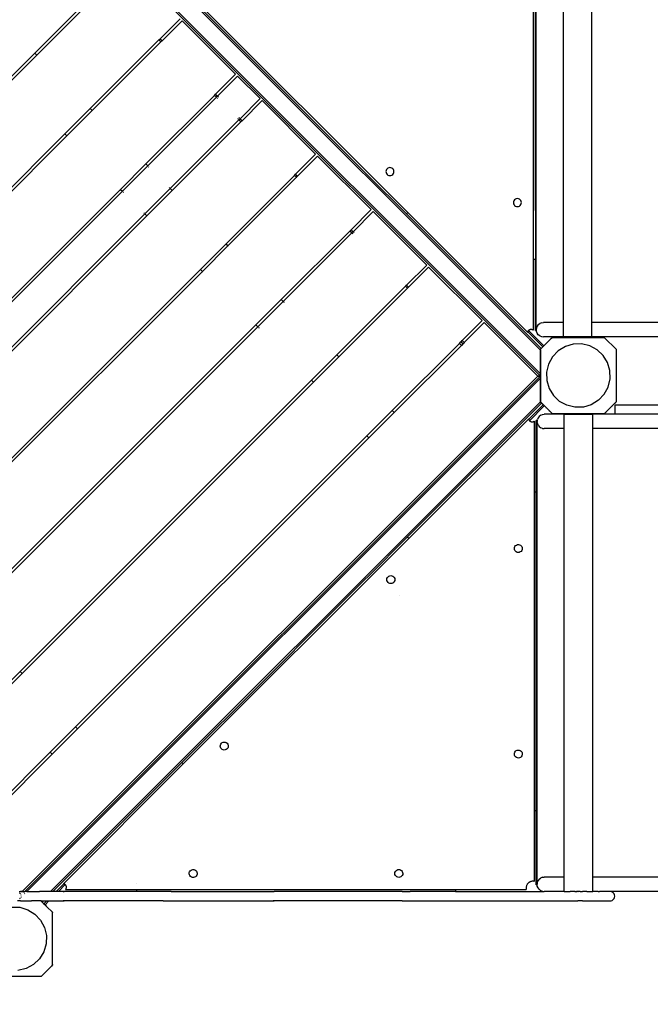
# Model space of a CAD drawing. Units: metres. Extents: x -3183 to 5885, y -2638 to 3963.
# Drawn here: x -340 to 452, y -1154 to 83 of the extents above; entities that cross this region are included whole.
import ezdxf

# ---------------------------------------------------------------- set-up
doc = ezdxf.new("R2010")
doc.units = ezdxf.units.M
doc.layers.add('Bravo', color=7, linetype='Continuous')
doc.layers.add('Mått', color=7, linetype='Continuous')
doc.styles.add('Legend', font='calibri.ttf')
doc.dimstyles.get("Standard").update_dxf_attribs({"dimtxt": 500, "dimasz": 0.18, "dimexe": 0.18, "dimexo": 0.0625, "dimgap": 0.09, "dimtad": 0, "dimtih": 1, "dimtoh": 1, "dimdec": 0, "dimzin": 0, "dimdsep": 46, "dimtxsty": 'Legend', "dimcen": 0.09, "dimadec": 0, "dimazin": 0, "dimtfac": 1, "dimtdec": 0, "dimtofl": 0, "dimtmove": 0, "dimatfit": 3, "dimfxl": 1, "dimtolj": 1, "dimtzin": 0, "dimarcsym": 0})

# ---------------------------------------------------------------- blocks, each defined once
blk = doc.blocks.new('*D2')
at = {"layer": 'Defpoints', "color": 0, "transparency": 16777216}
for p in [(-1079.2, 2365.8), (-102, -2634.9), (4495.8, -2634.9)]:
    blk.add_point(p, dxfattribs=at)
at = {"layer": 'Mått', "color": 0, "lineweight": -2, "transparency": 16777216}
for p, q in [((-1079.1, 2365.8), (4496, 2365.8)), ((4495.8, 2365.7), (4495.8, 121.7)), ((4495.8, -2634.7), (4495.8, -390.7)), ((-101.9, -2634.9), (4496, -2634.9))]:
    blk.add_line(p, q, dxfattribs=at)
at = {"layer": 'Mått', "color": 0, "transparency": 16777216}
for points in [[(4495.8, 2365.7), (4495.8, 2365.7), (4495.8, 2365.8)], [(4495.8, -2634.7), (4495.8, -2634.7), (4495.8, -2634.9)]]:
    blk.add_solid(points, dxfattribs=at)
at = {"layer": 'Mått', "color": 0, "transparency": 16777216, "insert": (4495.8, -134.5), "char_height": 500, "attachment_point": 5, "style": 'Legend'}
blk.add_mtext('\\A1;5001mm', dxfattribs=at)
blk = doc.blocks.new('Bravo')
for p, q in [((313.7, -364.8), (-334.5, 283.4)), ((313.7, -362), (-331.7, 283.4)), ((313.7, -332.3), (-302, 283.4)), ((307.4, -157.2), (307.5, 275.4)), ((307.4, -157.2), (307.5, 275.4)), ((308.4, -306.5), (308.5, 274.4)), ((342.5, -297.6), (342.5, 265.4)), ((378.3, -297.6), (378.3, 265.4)), ((304.9, -218.1), (304.9, 181.9)), ((307.4, 181.9), (307.4, -157.2)), ((-320.7, 40.7), (-234.6, 126.8)), ((-232.1, 124.4), (-318.3, 38.2)), ((-137.3, 121.5), (-88.9, 73.1)), ((147.3, -159.6), (-135.5, 123.3)), ((-163.5, 58.6), (-138.3, 83.8)), ((-135.8, 81.3), (-161, 56.1)), ((-135.8, 81.3), (-68.7, 14.1)), ((-88.5, 73.5), (-88.9, 73.1)), ((-83.2, 67.4), (-88.9, 73.1)), ((-82.8, 67.8), (-83.2, 67.4)), ((-83.2, 67.4), (91.5, -107.2)), ((-251.1, -29), (-164.9, 57.2)), ((-162.4, 54.7), (-248.6, -31.5)), ((-164.9, 57.2), (-163.5, 58.6)), ((-162.4, 54.7), (-164.9, 57.2)), ((-161, 56.1), (-163.5, 58.6)), ((-161, 56.1), (-162.4, 54.7)), ((-352.6, 8.8), (-320.7, 40.7)), ((-318.3, 38.2), (-350.1, 6.4)), ((-318.3, 38.2), (-320.7, 40.7)), ((-93.8, -11), (-68.7, 14.1)), ((-66.2, 11.7), (-91.4, -13.5)), ((-37.9, -16.6), (-66.2, 11.7)), ((-95.3, -12.5), (-93.8, -11)), ((-91.4, -13.5), (-93.8, -11)), ((-181.4, -98.6), (-95.3, -12.5)), ((-92.8, -14.9), (-179, -101.1)), ((-92.8, -14.9), (-95.3, -12.5)), ((-91.4, -13.5), (-92.8, -14.9)), ((-92.7, -15), (-92.8, -14.9)), ((-91.4, -16.3), (-91.9, -15.8)), ((-91.3, -13.6), (-91.4, -13.5)), ((-89.9, -14.9), (-90.5, -14.3)), ((-63.1, -41.8), (-37.9, -16.6)), ((-35.4, -19.1), (-60.6, -44.3)), ((-35.4, -19.1), (31.7, -86.3)), ((-282.9, -60.8), (-251.1, -29)), ((-248.6, -31.5), (-280.4, -63.3)), ((-248.6, -31.5), (-251.1, -29)), ((-150.7, -129.4), (-64.5, -43.2)), ((-62, -45.7), (-148.2, -131.9)), ((-65.3, -42.4), (-65.9, -41.8)), ((-64.5, -43.2), (-64.6, -43.1)), ((-63.9, -41), (-64.5, -40.4)), ((-64.5, -43.2), (-63.1, -41.8)), ((-62, -45.7), (-64.5, -43.2)), ((-63.1, -41.8), (-63.2, -41.7)), ((-60.6, -44.3), (-63.1, -41.8)), ((-60.6, -44.3), (-62, -45.7)), ((-648.5, -426.4), (-282.9, -60.8)), ((-282.9, -60.8), (-280.4, -63.3)), ((-280.4, -63.3), (-646, -428.9)), ((6.6, -111.4), (31.7, -86.3)), ((-213.3, -130.5), (-181.4, -98.6)), ((-179, -101.1), (-181.4, -98.6)), ((34.2, -88.7), (9, -113.9)), ((34.2, -88.7), (101.4, -155.9)), ((-179, -101.1), (-210.8, -132.9)), ((-178.9, -101.2), (-179, -101.1)), ((-177.6, -102.5), (-178.1, -102)), ((91.8, -106.9), (91.5, -107.2)), ((97.1, -112.9), (91.5, -107.2)), ((120.1, -106.8), (119.9, -108.1)), ((119.9, -108.1), (120.1, -109.4)), ((120.6, -105.6), (120.1, -106.8)), ((120.1, -109.4), (120.6, -110.6)), ((121.4, -104.6), (120.6, -105.6)), ((120.6, -110.6), (121.4, -111.7)), ((122.4, -103.8), (121.4, -104.6)), ((123.6, -103.3), (122.4, -103.8)), ((124.9, -103.1), (123.6, -103.3)), ((126.2, -103.3), (124.9, -103.1)), ((127.4, -103.8), (126.2, -103.3)), ((128.4, -104.6), (127.4, -103.8)), ((129.2, -105.6), (128.4, -104.6)), ((128.4, -111.7), (129.2, -110.6)), ((129.7, -106.8), (129.2, -105.6)), ((129.2, -110.6), (129.7, -109.4)), ((129.9, -108.1), (129.7, -106.8)), ((129.7, -109.4), (129.9, -108.1)), ((-81, -199.1), (5.2, -112.9)), ((7.6, -115.3), (-78.6, -201.5)), ((5.2, -112.9), (6.6, -111.4)), ((7.6, -115.3), (5.2, -112.9)), ((9, -113.9), (6.6, -111.4)), ((9, -113.9), (7.6, -115.3)), ((8, -115.7), (7.7, -115.4)), ((9.4, -114.3), (9.1, -114)), ((97.5, -112.5), (97.1, -112.9)), ((97.1, -112.9), (145.6, -161.3)), ((121.4, -111.7), (122.4, -112.5)), ((122.4, -112.5), (123.6, -113)), ((123.6, -113), (124.9, -113.1)), ((124.9, -113.1), (126.2, -113)), ((126.2, -113), (127.4, -112.5)), ((127.4, -112.5), (128.4, -111.7)), ((-578.8, -496), (-213.3, -130.5)), ((-210.8, -132.9), (-576.4, -498.5)), ((-213.3, -130.5), (-210.8, -132.9)), ((-210.8, -132.9), (-210.7, -133)), ((-210, -133.8), (-209.4, -134.4)), ((-182.5, -161.2), (-150.7, -129.4)), ((-148.2, -131.9), (-180, -163.7)), ((-151.5, -128.6), (-152.1, -128)), ((-150.7, -129.4), (-150.8, -129.3)), ((-148.2, -131.9), (-150.7, -129.4)), ((280, -145.9), (279.9, -147.2)), ((279.9, -147.2), (280.1, -148.5)), ((280.5, -144.7), (280, -145.9)), ((281.3, -143.7), (280.5, -144.7)), ((282.3, -142.8), (281.3, -143.7)), ((283.5, -142.3), (282.3, -142.8)), ((284.8, -142.1), (283.5, -142.3)), ((286.1, -142.3), (284.8, -142.1)), ((287.3, -142.7), (286.1, -142.3)), ((288.4, -143.5), (287.3, -142.7)), ((289.2, -144.5), (288.4, -143.5)), ((289.7, -145.7), (289.2, -144.5)), ((289.3, -149.5), (289.7, -148.3)), ((289.9, -147), (289.7, -145.7)), ((289.7, -148.3), (289.9, -147)), ((-183.9, -159.8), (-183.3, -160.4)), ((76.2, -181.1), (101.4, -155.9)), ((103.9, -158.4), (78.7, -183.6)), ((103.9, -158.4), (171, -225.6)), ((147.3, -159.6), (145.6, -161.3)), ((297.8, -310.1), (147.3, -159.6)), ((280.1, -148.5), (280.6, -149.7)), ((280.6, -149.7), (281.4, -150.7)), ((281.4, -150.7), (282.5, -151.5)), ((282.5, -151.5), (283.7, -152)), ((283.7, -152), (285, -152.1)), ((285, -152.1), (286.3, -151.9)), ((286.3, -151.9), (287.5, -151.4)), ((287.5, -151.4), (288.5, -150.6)), ((288.5, -150.6), (289.3, -149.5)), ((307.4, -157.2), (307.4, -218.1)), ((-548.1, -526.8), (-182.5, -161.2)), ((-180, -163.7), (-545.6, -529.3)), ((-182.6, -161.1), (-182.5, -161.2)), ((-182.5, -161.2), (-180, -163.7)), ((314.6, -330.4), (145.6, -161.3)), ((-11.4, -268.7), (74.8, -182.5)), ((77.3, -185), (-8.9, -271.2)), ((74.8, -182.5), (74.4, -182.1)), ((74.8, -182.5), (76.2, -181.1)), ((77.3, -185), (74.8, -182.5)), ((76.2, -181.1), (75.8, -180.7)), ((78.7, -183.6), (76.2, -181.1)), ((78.7, -183.6), (77.3, -185)), ((77.4, -185.1), (77.3, -185)), ((78.8, -183.7), (78.7, -183.6)), ((80.1, -185), (79.5, -184.4)), ((78.7, -186.4), (78.1, -185.8)), ((-112.9, -230.9), (-81, -199.1)), ((-78.6, -201.5), (-110.4, -233.4)), ((-78.6, -201.5), (-81, -199.1)), ((-78.2, -201.9), (-78.5, -201.6)), ((304.9, -307.1), (304.9, -218.1)), ((304.9, -218.1), (307.4, -218.1)), ((307.4, -307.6), (307.4, -218.1)), ((307.4, -307.6), (307.4, -218.1)), ((-478.4, -596.5), (-112.9, -230.9)), ((-110.4, -233.4), (-476, -598.9)), ((-112.9, -230.9), (-110.4, -233.4)), ((-110.3, -233.4), (-110, -233.7)), ((145.9, -250.7), (171, -225.6)), ((173.5, -228), (148.3, -253.2)), ((173.5, -228), (240.7, -295.2)), ((58.3, -338.4), (144.5, -252.2)), ((146.9, -254.6), (60.7, -340.8)), ((144.5, -252.2), (144.1, -251.8)), ((144.5, -252.2), (145.9, -250.7)), ((146.9, -254.6), (144.5, -252.2)), ((145.9, -250.7), (145.5, -250.4)), ((148.3, -253.2), (145.9, -250.7)), ((148.3, -253.2), (146.9, -254.6)), ((-43.2, -300.5), (-11.4, -268.7)), ((-8.9, -271.2), (-40.7, -303)), ((-11.4, -268.7), (-11.8, -268.3)), ((-8.9, -271.2), (-11.4, -268.7)), ((-8.8, -271.3), (-8.9, -271.2)), ((-7.5, -272.6), (-8.1, -272)), ((215.5, -320.4), (240.7, -295.2)), ((-408.8, -666.1), (-43.2, -300.5)), ((-40.7, -303), (-406.3, -668.6)), ((-43.6, -300.1), (-43.2, -300.5)), ((-43.2, -300.5), (-40.7, -303)), ((-40.7, -303), (-40.6, -303.1)), ((-39.9, -303.8), (-39.3, -304.4)), ((243.2, -297.7), (218, -322.9)), ((243.2, -297.7), (310.3, -364.8)), ((298, -309.2), (298.1, -308.9)), ((298.1, -308.9), (298.2, -308.7)), ((298.2, -308.7), (298.3, -308.4)), ((298.3, -308.4), (298.5, -308.1)), ((298.5, -308.1), (298.7, -307.9)), ((298.7, -307.9), (298.8, -307.7)), ((298.8, -307.7), (298.9, -307.6)), ((298.9, -307.6), (299, -307.5)), ((318.2, -326.9), (298.9, -307.6)), ((299, -307.5), (299.2, -307.3)), ((299.2, -307.3), (299.5, -307.1)), ((299.5, -307.1), (299.7, -306.9)), ((299.7, -306.9), (300, -306.7)), ((300, -306.7), (300.2, -306.6)), ((300.2, -306.6), (300.5, -306.5)), ((300.5, -306.5), (300.8, -306.4)), ((300.8, -306.4), (301, -306.3)), ((301, -306.3), (301.3, -306.2)), ((301.3, -306.2), (301.6, -306.2)), ((301.6, -306.2), (301.9, -306.2)), ((301.9, -306.2), (302.2, -306.2)), ((302.2, -306.2), (302.5, -306.2)), ((302.5, -306.2), (302.8, -306.2)), ((302.8, -306.2), (303.1, -306.3)), ((303.1, -306.3), (303.3, -306.3)), ((303.3, -306.3), (303.6, -306.4)), ((303.6, -306.4), (303.9, -306.5)), ((303.9, -306.5), (304.2, -306.6)), ((304.2, -306.6), (304.4, -306.8)), ((304.4, -306.8), (304.7, -307)), ((304.7, -307), (304.9, -307.1)), ((308.4, -307.6), (307.4, -307.6)), ((307.4, -307.6), (307.4, -307.6)), ((308.7, -304.3), (308.4, -306.5)), ((308.4, -306.5), (308.4, -306.6)), ((308.4, -306.6), (308.4, -306.7)), ((308.4, -306.7), (308.4, -307.6)), ((308.5, -307.6), (308.4, -306.7)), ((308.4, -307.6), (308.4, -307.6)), ((308.4, -307.6), (308.5, -307.6)), ((308.5, -307.6), (308.4, -307.6)), ((308.5, -307.6), (309, -307.6)), ((309, -307.6), (308.5, -307.6)), ((308.7, -308.9), (308.5, -307.6)), ((308.5, -307.6), (308.5, -307.6)), ((309.6, -302.1), (308.7, -304.3)), ((309.6, -311.1), (308.7, -308.9)), ((311, -300.2), (309.6, -302.1)), ((311, -300.2), (312.9, -298.8)), ((315.1, -297.9), (312.9, -298.8)), ((315.1, -297.9), (317.4, -297.6)), ((342.5, -297.6), (317.4, -297.6)), ((342.5, -315.6), (342.5, -297.6)), ((342.7, -297.6), (342.5, -297.6)), ((378.3, -315.6), (378.3, -297.6)), ((684, -297.6), (378.3, -297.6)), ((214.1, -321.8), (215.5, -320.4)), ((218, -322.9), (215.5, -320.4)), ((297.8, -310.1), (297.9, -309.8)), ((297.9, -309.5), (298, -309.2)), ((297.9, -309.8), (297.9, -309.5)), ((316.7, -328.3), (297.9, -309.5)), ((311, -313), (309.6, -311.1)), ((312.9, -314.4), (311, -313)), ((312.9, -314.4), (315, -315.3)), ((315, -315.3), (317.4, -315.6)), ((341.2, -315.6), (317.4, -315.6)), ((326.8, -318.2), (318.2, -326.9)), ((325, -320), (325, -320)), ((325, -320), (325, -320)), ((326.5, -318.5), (326.5, -318.5)), ((326.5, -318.5), (326.5, -318.5)), ((328.8, -316.7), (326.8, -318.2)), ((328.3, -316.7), (326.8, -318.2)), ((328.8, -316.7), (328.3, -316.7)), ((394.3, -316.7), (328.8, -316.7)), ((342.5, -315.6), (341.2, -315.6)), ((378.3, -315.6), (342.5, -315.6)), ((380.5, -315.6), (378.3, -315.6)), ((1912.7, -315.8), (380.5, -315.6)), ((394.3, -316.7), (408.8, -331.2)), ((394.4, -316.9), (394.5, -316.8)), ((394.6, -317.1), (394.8, -317)), ((394.6, -317.1), (394.8, -317)), ((395.4, -317.9), (395.5, -317.8)), ((395.4, -317.9), (395.5, -317.8)), ((396.6, -319), (396.7, -318.9)), ((396.6, -319), (396.7, -318.9)), ((398.1, -320.6), (398.2, -320.5)), ((398.1, -320.6), (398.2, -320.5)), ((127.9, -408), (212.1, -323.9)), ((214.5, -326.3), (130.4, -410.5)), ((212.1, -323.9), (213.8, -322.1)), ((214.5, -326.3), (212.1, -323.9)), ((213.8, -322.1), (214.1, -321.8)), ((213.8, -322.1), (216.3, -324.6)), ((216.6, -324.3), (214.1, -321.8)), ((216.3, -324.6), (214.5, -326.3)), ((216.6, -324.3), (216.3, -324.6)), ((218, -322.9), (216.6, -324.3)), ((313.8, -332.2), (313.7, -332.3)), ((313.7, -362), (313.7, -332.3)), ((313.8, -331.2), (314.6, -330.4)), ((313.8, -331), (313.9, -331.1)), ((313.8, -331.5), (313.8, -331.2)), ((313.8, -332.2), (313.8, -331.5)), ((313.8, -332.2), (313.8, -397.2)), ((314.1, -330.8), (314.1, -330.9)), ((314.1, -330.8), (314.1, -330.9)), ((314.6, -330.4), (316.7, -328.3)), ((318.2, -326.9), (316.7, -328.3)), ((317.5, -327.4), (317.6, -327.4)), ((317.5, -327.4), (317.6, -327.4)), ((319.3, -325.6), (319.4, -325.7)), ((319.3, -325.6), (319.4, -325.7)), ((321.2, -323.7), (321.3, -323.7)), ((321.2, -323.7), (321.3, -323.7)), ((323.2, -321.8), (323.2, -321.8)), ((323.2, -321.8), (323.2, -321.8)), ((336.1, -333.2), (328.9, -340.8)), ((345, -327.7), (336.1, -333.2)), ((355, -324.7), (345, -327.7)), ((365.4, -324.5), (355, -324.7)), ((375.6, -326.9), (365.4, -324.5)), ((384.8, -331.9), (375.6, -326.9)), ((392.3, -339.1), (384.8, -331.9)), ((399.9, -322.3), (399.9, -322.3)), ((399.9, -322.3), (399.9, -322.3)), ((401.8, -324.3), (401.8, -324.2)), ((401.8, -324.3), (401.8, -324.2)), ((403.7, -326.2), (403.7, -326.1)), ((403.7, -326.2), (403.7, -326.1)), ((405.5, -327.9), (405.5, -327.9)), ((405.5, -327.9), (405.5, -327.9)), ((407, -329.5), (407, -329.5)), ((407, -329.5), (407, -329.5)), ((408.8, -331.2), (408.8, -397.2)), ((26.4, -370.2), (58.3, -338.4)), ((60.7, -340.8), (28.9, -372.7)), ((58.3, -338.4), (57.9, -338)), ((60.7, -340.8), (58.3, -338.4)), ((328.9, -340.8), (323.9, -349.9)), ((397.8, -348), (392.3, -339.1)), ((323.9, -349.9), (321.5, -360.1)), ((400.8, -358), (397.8, -348)), ((401.1, -368.4), (400.8, -358)), ((-339.1, -735.8), (26.4, -370.2)), ((-336.6, -1011.9), (310.3, -364.9)), ((-333.4, -1011.9), (313.7, -364.8)), ((-330.5, -1011.9), (313.7, -367.7)), ((26.1, -369.8), (26.4, -370.2)), ((26.4, -370.2), (28.9, -372.7)), ((313.7, -364.8), (310.3, -364.8)), ((310.3, -364.8), (313.7, -364.8)), ((310.3, -364.9), (310.3, -364.8)), ((313.7, -364.7), (313.7, -362)), ((313.7, -364.8), (313.7, -364.7)), ((313.7, -364.8), (313.7, -364.8)), ((313.7, -364.8), (313.7, -364.8)), ((313.7, -364.8), (313.7, -367.7)), ((313.7, -397.4), (313.7, -367.7)), ((321.5, -360.1), (321.8, -370.5)), ((321.8, -370.5), (324.7, -380.5)), ((398.6, -378.6), (401.1, -368.4)), ((28.9, -372.7), (-336.7, -738.2)), ((324.7, -380.5), (330.2, -389.4)), ((393.7, -387.7), (398.6, -378.6)), ((337.8, -396.6), (330.2, -389.4)), ((386.5, -395.3), (377.6, -400.8)), ((386.5, -395.3), (393.7, -387.7)), ((-300.8, -1011.9), (313.7, -397.4)), ((146.7, -567.2), (315.1, -398.8)), ((299.1, -419), (317.2, -400.9)), ((300, -420.9), (318.6, -402.3)), ((315, -398.7), (313.7, -397.4)), ((328.3, -411.7), (313.8, -397.2)), ((315.1, -398.7), (315, -398.7)), ((315, -398.7), (315.1, -398.8)), ((317.2, -400.9), (315.1, -398.8)), ((315.5, -399), (315.5, -399)), ((315.5, -399), (315.5, -399)), ((317, -400.6), (317.1, -400.5)), ((317, -400.6), (317.1, -400.5)), ((317.2, -400.9), (318.6, -402.3)), ((318.8, -402.4), (318.9, -402.3)), ((318.8, -402.4), (318.9, -402.3)), ((320.7, -404.3), (320.8, -404.2)), ((320.7, -404.3), (320.8, -404.2)), ((322.6, -406.2), (322.7, -406.2)), ((322.6, -406.2), (322.7, -406.2)), ((324.4, -408), (324.5, -407.9)), ((324.4, -408), (324.5, -407.9)), ((347, -401.6), (337.8, -396.6)), ((357.1, -404), (347, -401.6)), ((367.6, -403.8), (357.1, -404)), ((377.6, -400.8), (367.6, -403.8)), ((408.8, -397.2), (394.3, -411.7)), ((399.4, -406.7), (399.4, -406.7)), ((399.4, -406.7), (399.4, -406.7)), ((401.3, -404.8), (401.3, -404.8)), ((401.3, -404.8), (401.3, -404.8)), ((403.2, -402.8), (403.3, -402.9)), ((403.2, -402.8), (403.3, -402.9)), ((405, -401.1), (405, -401.1)), ((405, -401.1), (405, -401.1)), ((406.5, -399.5), (406.6, -399.6)), ((406.5, -399.5), (406.6, -399.6)), ((407.6, -412.9), (407.6, -400.9)), ((407.6, -400.9), (754, -400.9)), ((407.7, -398.4), (407.8, -398.5)), ((407.7, -398.4), (407.8, -398.5)), ((408.4, -397.6), (408.5, -397.7)), ((408.4, -397.6), (408.5, -397.7)), ((408.7, -397.4), (408.8, -397.5)), ((96.1, -439.8), (127.9, -408)), ((130.4, -410.5), (98.6, -442.3)), ((130.4, -410.5), (127.9, -408)), ((299, -418.4), (148.5, -568.9)), ((299, -418.4), (299, -418.7)), ((299, -418.7), (299.1, -419)), ((299.1, -419), (299.1, -419.3)), ((299.1, -419.3), (299.2, -419.6)), ((299.2, -419.6), (299.4, -419.8)), ((299.4, -419.8), (299.5, -420.1)), ((299.5, -420.1), (299.6, -420.3)), ((309.8, -420.8), (309.9, -419.5)), ((310.8, -417.4), (309.9, -419.5)), ((312.3, -415.5), (310.8, -417.4)), ((314.1, -414.1), (312.3, -415.5)), ((314.1, -414.1), (316.3, -413.2)), ((316.3, -413.2), (318.6, -412.9)), ((342.4, -412.9), (318.6, -412.9)), ((325.9, -409.6), (326, -409.5)), ((325.9, -409.6), (326, -409.5)), ((327.1, -410.7), (327.2, -410.6)), ((327.1, -410.7), (327.2, -410.6)), ((327.8, -411.5), (327.9, -411.4)), ((327.8, -411.5), (327.9, -411.4)), ((328.1, -411.7), (328.2, -411.6)), ((328.3, -411.7), (394.3, -411.7)), ((343.5, -412.9), (342.4, -412.9)), ((343.5, -430.9), (343.5, -412.9)), ((343.5, -412.9), (379.4, -412.9)), ((379.4, -412.9), (379.4, -412.9)), ((379.4, -430.9), (379.4, -412.9)), ((407.6, -412.9), (379.4, -412.9)), ((396, -410), (396.1, -410)), ((396, -410), (396.1, -410)), ((397.6, -408.4), (397.6, -408.5)), ((397.6, -408.4), (397.6, -408.5)), ((731.1, -412.9), (407.6, -412.9)), ((299.6, -420.3), (299.8, -420.6)), ((299.8, -420.6), (300, -420.8)), ((300, -420.8), (300, -420.9)), ((300, -420.9), (300.2, -421)), ((300.2, -421), (300.4, -421.2)), ((300.4, -421.2), (300.6, -421.4)), ((300.6, -421.4), (300.9, -421.6)), ((300.9, -421.6), (301.1, -421.7)), ((301.1, -421.7), (301.4, -421.9)), ((301.4, -421.9), (301.6, -422)), ((301.6, -422), (301.9, -422.1)), ((301.9, -422.1), (302.2, -422.2)), ((302.2, -422.2), (302.5, -422.3)), ((302.5, -422.3), (302.8, -422.3)), ((302.8, -422.3), (303, -422.3)), ((303, -422.3), (303.3, -422.3)), ((303.3, -422.3), (303.6, -422.3)), ((303.6, -422.3), (303.9, -422.3)), ((303.9, -422.3), (304.2, -422.2)), ((304.2, -422.2), (304.5, -422.2)), ((304.5, -422.2), (304.8, -422.1)), ((304.8, -422.1), (305, -422)), ((305, -422), (305.3, -421.8)), ((305.3, -421.8), (305.6, -421.7)), ((305.6, -421.7), (305.8, -421.5)), ((305.8, -421.5), (306, -421.4)), ((306, -421.4), (306, -510.4)), ((308.5, -853.5), (308.6, -420.8)), ((308.5, -853.5), (308.6, -420.8)), ((308.6, -420.8), (308.6, -420.8)), ((309.6, -420.8), (308.6, -420.8)), ((309.5, -1002.7), (309.6, -421.9)), ((309.8, -420.8), (309.6, -420.8)), ((309.6, -420.9), (309.6, -420.8)), ((309.6, -421.9), (309.6, -420.9)), ((309.8, -420.9), (309.6, -420.9)), ((309.8, -420.9), (309.6, -421.9)), ((309.9, -424.2), (309.6, -421.9)), ((310.2, -420.8), (309.8, -420.8)), ((309.8, -420.8), (309.8, -420.9)), ((310.2, -420.9), (309.8, -420.9)), ((310.8, -426.4), (309.9, -424.2)), ((310.8, -426.4), (312.3, -428.2)), ((312.3, -428.2), (314.1, -429.7)), ((316.3, -430.6), (314.1, -429.7)), ((316.3, -430.6), (318.6, -430.9)), ((343.5, -430.9), (318.6, -430.9)), ((343.7, -430.9), (343.5, -430.9)), ((343.5, -993.9), (343.5, -430.9)), ((379.4, -993.9), (379.4, -430.9)), ((685.2, -430.9), (379.4, -430.9)), ((-269.5, -805.4), (96.1, -439.8)), ((98.6, -442.3), (-267, -807.9)), ((96.1, -439.8), (98.6, -442.3)), ((306, -510.4), (306, -910.4)), ((306, -510.4), (308.5, -510.4)), ((308.5, -853.5), (308.5, -510.4)), ((98.3, -615.6), (146.7, -567.2)), ((148.5, -568.9), (146.7, -567.2)), ((148.5, -568.9), (-134.4, -851.8)), ((281, -581.3), (281.2, -580)), ((281.2, -580), (281.8, -578.8)), ((281.8, -578.8), (282.6, -577.7)), ((282.6, -577.7), (283.6, -577)), ((283.6, -577), (284.8, -576.5)), ((284.8, -576.5), (286.1, -576.4)), ((286.1, -576.4), (287.4, -576.6)), ((287.4, -576.6), (288.6, -577.1)), ((288.6, -577.1), (289.6, -577.9)), ((289.6, -577.9), (290.4, -578.9)), ((290.4, -578.9), (290.9, -580.2)), ((290.9, -580.2), (291, -581.5)), ((281.2, -582.6), (281, -581.3)), ((281.7, -583.8), (281.2, -582.6)), ((282.4, -584.8), (281.7, -583.8)), ((283.4, -585.6), (282.4, -584.8)), ((284.6, -586.2), (283.4, -585.6)), ((285.9, -586.4), (284.6, -586.2)), ((287.2, -586.2), (285.9, -586.4)), ((288.4, -585.7), (287.2, -586.2)), ((289.5, -585), (288.4, -585.7)), ((290.3, -583.9), (289.5, -585)), ((290.8, -582.7), (290.3, -583.9)), ((291, -581.5), (290.8, -582.7)), ((98.3, -615.6), (92.6, -621.2)), ((98.6, -616), (98.3, -615.6)), ((121.2, -619.1), (121.7, -617.9)), ((121.7, -617.9), (122.5, -616.8)), ((122.5, -616.8), (123.5, -616)), ((123.5, -616), (124.7, -615.5)), ((124.7, -615.5), (126, -615.4)), ((126, -615.4), (127.3, -615.5)), ((127.3, -615.5), (128.5, -616)), ((128.5, -616), (129.6, -616.8)), ((129.6, -616.8), (130.4, -617.9)), ((130.4, -617.9), (130.9, -619.1)), ((-82, -795.9), (92.6, -621.2)), ((93, -621.6), (92.6, -621.2)), ((121, -620.4), (121.2, -619.1)), ((121.2, -621.6), (121, -620.4)), ((121.7, -622.9), (121.2, -621.6)), ((122.5, -623.9), (121.7, -622.9)), ((123.5, -624.7), (122.5, -623.9)), ((124.7, -625.2), (123.5, -624.7)), ((126, -625.4), (124.7, -625.2)), ((127.3, -625.2), (126, -625.4)), ((128.5, -624.7), (127.3, -625.2)), ((129.6, -623.9), (128.5, -624.7)), ((130.4, -622.9), (129.6, -623.9)), ((130.9, -621.6), (130.4, -622.9)), ((130.9, -619.1), (131, -620.4)), ((131, -620.4), (130.9, -621.6)), ((137.4, -640.1), (137.4, -640)), ((-371, -767.6), (-339.1, -735.8)), ((-336.7, -738.2), (-368.5, -770)), ((-339.5, -735.4), (-339.1, -735.8)), ((-339.1, -735.8), (-336.7, -738.2)), ((-136.1, -850), (-87.7, -801.6)), ((-82, -795.9), (-87.7, -801.6)), ((-87.3, -801.9), (-87.7, -801.6)), ((-81.7, -796.3), (-82, -795.9)), ((-301.3, -837.2), (-269.5, -805.4)), ((-267, -807.9), (-298.8, -839.7)), ((-269.5, -805.4), (-267, -807.9)), ((-88, -829.4), (-87.8, -828.1)), ((-87.8, -828.1), (-87.3, -826.9)), ((-87.3, -826.9), (-86.5, -825.8)), ((-86.5, -825.8), (-85.5, -825)), ((-85.5, -825), (-84.3, -824.5)), ((-84.3, -824.5), (-83, -824.4)), ((-83, -824.4), (-81.7, -824.5)), ((-81.7, -824.5), (-80.5, -825)), ((-80.5, -825), (-79.4, -825.8)), ((-79.4, -825.8), (-78.6, -826.9)), ((-78.6, -826.9), (-78.1, -828.1)), ((-78.1, -828.1), (-78, -829.4)), ((-386.3, -922.2), (-301.3, -837.2)), ((-298.8, -839.7), (-383.8, -924.7)), ((-301.3, -837.2), (-298.8, -839.7)), ((-87.8, -830.6), (-88, -829.4)), ((-87.3, -831.9), (-87.8, -830.6)), ((-86.5, -832.9), (-87.3, -831.9)), ((-85.5, -833.7), (-86.5, -832.9)), ((-84.3, -834.2), (-85.5, -833.7)), ((-83, -834.4), (-84.3, -834.2)), ((-81.7, -834.2), (-83, -834.4)), ((-80.5, -833.7), (-81.7, -834.2)), ((-79.4, -832.9), (-80.5, -833.7)), ((-78.6, -831.9), (-79.4, -832.9)), ((-78.1, -830.6), (-78.6, -831.9)), ((-78, -829.4), (-78.1, -830.6)), ((281, -839.5), (281.2, -838.2)), ((281.2, -840.8), (281, -839.5)), ((281.2, -838.2), (281.7, -836.9)), ((281.7, -836.9), (282.4, -835.9)), ((282.4, -835.9), (283.4, -835.1)), ((283.4, -835.1), (284.6, -834.6)), ((284.6, -834.6), (285.9, -834.4)), ((285.9, -834.4), (287.2, -834.5)), ((287.2, -834.5), (288.4, -835)), ((288.4, -835), (289.5, -835.7)), ((289.5, -835.7), (290.3, -836.8)), ((290.3, -836.8), (290.8, -838)), ((290.9, -840.5), (290.4, -841.8)), ((290.8, -838), (291, -839.2)), ((291, -839.2), (290.9, -840.5)), ((-298, -1011.9), (-136.1, -850)), ((-134.4, -851.8), (-284.9, -1002.3)), ((-136.1, -850), (-134.4, -851.8)), ((281.8, -841.9), (281.2, -840.8)), ((282.6, -843), (281.8, -841.9)), ((283.6, -843.7), (282.6, -843)), ((284.8, -844.2), (283.6, -843.7)), ((286.1, -844.4), (284.8, -844.2)), ((287.4, -844.2), (286.1, -844.4)), ((288.6, -843.6), (287.4, -844.2)), ((289.6, -842.8), (288.6, -843.6)), ((290.4, -841.8), (289.6, -842.8)), ((308.5, -910.4), (308.5, -853.5)), ((306, -910.4), (306, -999.4)), ((306, -910.4), (308.5, -910.4)), ((308.5, -1003.8), (308.5, -910.4)), ((308.5, -1003.8), (308.5, -910.4)), ((-127, -989.7), (-126.9, -988.3)), ((-126.9, -988.3), (-126.4, -987.1)), ((-126.4, -987.1), (-125.7, -986)), ((-125.7, -986), (-124.7, -985.2)), ((-124.7, -985.2), (-123.5, -984.6)), ((-123.5, -984.6), (-122.3, -984.4)), ((-122.3, -984.4), (-121, -984.5)), ((-121, -984.5), (-119.7, -984.9)), ((-119.7, -984.9), (-118.6, -985.6)), ((-118.6, -985.6), (-117.8, -986.6)), ((-117.8, -986.6), (-117.2, -987.8)), ((-117.2, -987.8), (-117, -989.1)), ((131, -989.4), (131.2, -988.1)), ((131.2, -988.1), (131.7, -986.9)), ((131.7, -986.9), (132.4, -985.9)), ((132.4, -985.9), (133.5, -985.1)), ((133.5, -985.1), (134.7, -984.5)), ((134.7, -984.5), (136, -984.4)), ((136, -984.4), (137.3, -984.5)), ((137.3, -984.5), (138.5, -985)), ((138.5, -985), (139.5, -985.8)), ((139.5, -985.8), (140.3, -986.8)), ((140.3, -986.8), (140.8, -988)), ((140.8, -988), (141, -989.3)), ((-280, -1000.9), (-279.9, -1000.8)), ((-126.7, -990.9), (-127, -989.7)), ((-126.1, -992.1), (-126.7, -990.9)), ((-125.3, -993.1), (-126.1, -992.1)), ((-124.2, -993.8), (-125.3, -993.1)), ((-123, -994.3), (-124.2, -993.8)), ((-121.7, -994.3), (-123, -994.3)), ((-120.4, -994.1), (-121.7, -994.3)), ((-119.2, -993.5), (-120.4, -994.1)), ((-118.2, -992.7), (-119.2, -993.5)), ((-117.5, -991.6), (-118.2, -992.7)), ((-117.1, -990.4), (-117.5, -991.6)), ((-117, -989.1), (-117.1, -990.4)), ((131.2, -990.7), (131, -989.4)), ((131.7, -991.9), (131.2, -990.7)), ((132.6, -992.9), (131.7, -991.9)), ((133.6, -993.7), (132.6, -992.9)), ((134.8, -994.2), (133.6, -993.7)), ((136.1, -994.4), (134.8, -994.2)), ((137.4, -994.2), (136.1, -994.4)), ((138.6, -993.6), (137.4, -994.2)), ((139.6, -992.8), (138.6, -993.6)), ((140.4, -991.8), (139.6, -992.8)), ((140.9, -990.6), (140.4, -991.8)), ((141, -989.3), (140.9, -990.6)), ((298.7, -1001.2), (298.3, -1001.6)), ((299.1, -1000.9), (298.7, -1001.2)), ((299.6, -1000.5), (299.1, -1000.9)), ((300.1, -1000.2), (299.6, -1000.5)), ((300.6, -1000), (300.1, -1000.2)), ((301.1, -999.8), (300.6, -1000)), ((301.6, -999.6), (301.1, -999.8)), ((302.1, -999.4), (301.6, -999.6)), ((302.7, -999.3), (302.1, -999.4)), ((303.2, -999.2), (302.7, -999.3)), ((303.8, -999.2), (303.2, -999.2)), ((304.4, -999.2), (303.8, -999.2)), ((304.9, -999.2), (304.4, -999.2)), ((305.5, -999.2), (304.9, -999.2)), ((306, -999.4), (305.5, -999.2)), ((309.8, -1000.5), (309.5, -1002.7)), ((310.7, -998.3), (309.8, -1000.5)), ((312.2, -996.5), (310.7, -998.3)), ((312.2, -996.5), (314, -995.1)), ((316.2, -994.2), (314, -995.1)), ((316.2, -994.2), (318.5, -993.9)), ((343.5, -993.9), (318.5, -993.9)), ((343.5, -1011.9), (343.5, -993.9)), ((343.7, -993.9), (343.5, -993.9)), ((379.4, -1011.9), (379.4, -993.9)), ((685.1, -993.9), (379.4, -993.9)), ((-340.3, -1012.1), (-338.8, -1011.9)), ((-336.6, -1011.9), (-338.8, -1011.9)), ((-337.4, -1012.7), (-336.6, -1011.9)), ((-336.6, -1011.9), (-333.4, -1011.9)), ((-334.5, -1013), (-334.2, -1012.7)), ((-333.6, -1012.1), (-333.4, -1011.9)), ((-333.4, -1011.9), (-333.4, -1011.9)), ((-330.5, -1011.9), (-333.4, -1011.9)), ((-331.3, -1012.6), (-330.5, -1011.9)), ((-330.5, -1011.9), (-324.8, -1011.9)), ((-324.8, -1012.1), (-324.8, -1011.9)), ((-324.8, -1012.1), (-324.8, -1011.9)), ((-324.7, -1011.9), (-324.8, -1011.9)), ((-324.7, -1011.9), (-324.8, -1011.9)), ((-324.8, -1011.9), (-324.8, -1011.9)), ((-324.7, -1011.9), (-314.8, -1011.9)), ((-314.8, -1012.1), (-314.8, -1011.9)), ((-314.8, -1012.1), (-314.8, -1011.9)), ((-314.8, -1011.9), (-314.8, -1011.9)), ((-300.8, -1011.9), (-314.8, -1011.9)), ((-301, -1012.1), (-300.8, -1011.9)), ((-298, -1011.9), (-300.8, -1011.9)), ((-298.2, -1012.1), (-298, -1011.9)), ((-293.8, -1011.9), (-298, -1011.9)), ((-294, -1012.1), (-293.8, -1011.9)), ((-293.8, -1011.9), (-284.3, -1002.4)), ((-290.9, -1011.9), (-293.8, -1011.9)), ((-291.1, -1012.1), (-290.9, -1011.9)), ((-290.9, -1011.9), (-282.4, -1003.4)), ((-284, -1011.9), (-290.9, -1011.9)), ((-285.3, -1012.1), (-284, -1011.9)), ((-284.6, -1002.3), (-284.9, -1002.3)), ((-284.3, -1002.4), (-284.6, -1002.3)), ((-284, -1002.5), (-284.3, -1002.4)), ((-284.3, -1002.4), (-284.3, -1002.4)), ((-284.1, -1002.2), (-284.1, -1002.2)), ((-283.8, -1002.6), (-284, -1002.5)), ((-193, -1011.9), (-284, -1011.9)), ((-283.9, -1002), (-283.9, -1002)), ((-283.5, -1002.7), (-283.8, -1002.6)), ((-283.2, -1002.8), (-283.5, -1002.7)), ((-283, -1003), (-283.2, -1002.8)), ((-282.7, -1003.1), (-283, -1003)), ((-282.5, -1003.3), (-282.7, -1003.1)), ((-282.4, -1003.4), (-282.5, -1003.3)), ((-282.3, -1003.5), (-282.4, -1003.4)), ((-282.1, -1003.7), (-282.3, -1003.5)), ((-281.9, -1003.9), (-282.1, -1003.7)), ((-282, -1009.4), (-281.8, -1009.1)), ((-282, -1009.4), (-193, -1009.4)), ((-281.7, -1004.2), (-281.9, -1003.9)), ((-281.8, -1009.1), (-281.6, -1008.9)), ((-281.6, -1004.4), (-281.7, -1004.2)), ((-281.4, -1004.7), (-281.6, -1004.4)), ((-281.6, -1008.9), (-281.5, -1008.6)), ((-281.5, -1008.6), (-281.4, -1008.4)), ((-281.3, -1004.9), (-281.4, -1004.7)), ((-281.4, -1008.4), (-281.2, -1008.1)), ((-281.2, -1005.2), (-281.3, -1004.9)), ((-281.1, -1005.5), (-281.2, -1005.2)), ((-281.2, -1007.8), (-281.1, -1007.5)), ((-281.2, -1008.1), (-281.2, -1007.8)), ((-281.1, -1005.8), (-281.1, -1005.5)), ((-281, -1006.1), (-281.1, -1005.8)), ((-281.1, -1007.5), (-281, -1007.2)), ((-281, -1006.4), (-281, -1006.1)), ((-281, -1006.7), (-281, -1006.4)), ((-281, -1006.9), (-281, -1006.7)), ((-281, -1007.2), (-281, -1006.9)), ((-193, -1001.9), (-193, -1001.8)), ((-193, -1009.4), (207, -1009.4)), ((-193, -1009.4), (-193, -1011.9)), ((-159.8, -1011.9), (-193, -1011.9)), ((-159.8, -1012.1), (-159.8, -1011.9)), ((-149.8, -1011.9), (-159.8, -1011.9)), ((-149.8, -1012.1), (-149.8, -1011.9)), ((-149.8, -1011.9), (-20.3, -1011.9)), ((-21.6, -1012.1), (-20.3, -1011.9)), ((140.2, -1011.9), (-20.3, -1011.9)), ((140.2, -1012.1), (140.2, -1011.9)), ((140.2, -1011.9), (150.2, -1011.9)), ((150.2, -1012.1), (150.2, -1011.9)), ((207, -1011.9), (150.2, -1011.9)), ((207, -1009.4), (296, -1009.4)), ((207, -1009.4), (207, -1011.9)), ((207, -1011.9), (318.5, -1011.9)), ((295.9, -1006.6), (295.8, -1007.1)), ((295.8, -1007.1), (295.8, -1007.7)), ((295.8, -1007.7), (295.9, -1008.2)), ((296, -1006), (295.9, -1006.6)), ((295.9, -1008.2), (295.9, -1008.8)), ((295.9, -1008.8), (296, -1009.4)), ((296.1, -1005.5), (296, -1006)), ((296.2, -1004.9), (296.1, -1005.5)), ((296.4, -1004.4), (296.2, -1004.9)), ((296.7, -1003.9), (296.4, -1004.4)), ((296.9, -1003.4), (296.7, -1003.9)), ((297.2, -1002.9), (296.9, -1003.4)), ((297.5, -1002.4), (297.2, -1002.9)), ((297.9, -1002), (297.5, -1002.4)), ((298.3, -1001.6), (297.9, -1002)), ((309.5, -1003.8), (308.5, -1003.8)), ((308.5, -1003.8), (308.5, -1003.8)), ((309.5, -1002.7), (309.5, -1002.8)), ((309.5, -1002.9), (309.5, -1002.8)), ((309.5, -1003.8), (309.5, -1002.9)), ((309.7, -1003.8), (309.5, -1002.9)), ((309.5, -1003.8), (309.5, -1003.8)), ((309.5, -1003.8), (309.7, -1003.8)), ((309.7, -1003.8), (309.5, -1003.8)), ((309.7, -1003.8), (310.1, -1003.8)), ((310.1, -1003.8), (309.7, -1003.8)), ((309.8, -1005.2), (309.7, -1003.8)), ((309.7, -1003.8), (309.7, -1003.8)), ((310.7, -1007.3), (309.8, -1005.2)), ((312.2, -1009.2), (310.7, -1007.3)), ((314, -1010.6), (312.2, -1009.2)), ((314, -1010.6), (316.2, -1011.5)), ((316.2, -1011.5), (318.5, -1011.9)), ((343.5, -1011.9), (318.5, -1011.9)), ((343.5, -1011.9), (350.9, -1011.9)), ((350.9, -1011.9), (351, -1011.9)), ((350.9, -1012.1), (350.9, -1011.9)), ((351, -1012.1), (351, -1011.9)), ((351, -1011.9), (351, -1011.9)), ((351, -1011.9), (351, -1011.9)), ((351, -1011.9), (351, -1011.9)), ((356.5, -1011.9), (351, -1011.9)), ((356.5, -1012.1), (356.5, -1011.9)), ((356.5, -1011.9), (356.5, -1011.9)), ((356.8, -1011.9), (356.5, -1011.9)), ((356.8, -1011.9), (356.8, -1011.9)), ((356.8, -1011.9), (356.9, -1011.9)), ((356.8, -1011.9), (356.9, -1011.9)), ((356.9, -1011.9), (356.9, -1011.9)), ((356.9, -1011.9), (357, -1011.9)), ((357, -1011.9), (357.1, -1011.9)), ((357.1, -1011.9), (357.1, -1011.9)), ((357.1, -1011.9), (357.4, -1011.9)), ((357.4, -1011.9), (357.5, -1011.9)), ((357.5, -1011.9), (357.8, -1011.9)), ((357.8, -1011.9), (357.9, -1011.9)), ((357.9, -1011.9), (358, -1011.9)), ((358, -1011.9), (358.1, -1011.9)), ((358.1, -1011.9), (358.2, -1011.9)), ((358.1, -1011.9), (358.1, -1011.9)), ((358.2, -1011.9), (358.2, -1011.9)), ((358.4, -1011.9), (358.2, -1011.9)), ((358.4, -1011.9), (358.6, -1011.9)), ((358.4, -1011.9), (358.4, -1011.9)), ((358.4, -1011.9), (358.4, -1011.9)), ((358.6, -1011.9), (358.9, -1011.9)), ((358.9, -1011.9), (359, -1011.9)), ((359, -1011.9), (359.1, -1011.9)), ((359.1, -1011.9), (359.1, -1011.9)), ((359.1, -1011.9), (359.2, -1011.9)), ((359.2, -1011.9), (359.3, -1011.9)), ((359.2, -1011.9), (359.2, -1011.9)), ((359.3, -1011.9), (359.3, -1011.9)), ((359.7, -1011.9), (359.3, -1011.9)), ((359.7, -1011.9), (359.8, -1011.9)), ((359.8, -1011.9), (359.9, -1011.9)), ((359.8, -1011.9), (359.8, -1011.9)), ((360.1, -1011.9), (359.9, -1011.9)), ((360.1, -1011.9), (360.2, -1011.9)), ((360.2, -1011.9), (360.2, -1011.9)), ((360.2, -1011.9), (360.2, -1011.9)), ((360.2, -1011.9), (360.2, -1011.9)), ((360.8, -1011.9), (360.2, -1011.9)), ((360.8, -1012.1), (360.9, -1011.9)), ((360.8, -1011.9), (360.8, -1011.9)), ((360.8, -1011.9), (360.9, -1011.9)), ((360.9, -1011.9), (361, -1011.9)), ((361, -1012.1), (361, -1011.9)), ((363.4, -1011.9), (361, -1011.9)), ((363.4, -1011.9), (363.7, -1011.9)), ((363.7, -1011.9), (364, -1011.9)), ((364, -1011.9), (366.3, -1011.9)), ((366.3, -1011.9), (366.4, -1011.9)), ((366.4, -1012.1), (366.4, -1011.9)), ((366.4, -1011.9), (366.5, -1011.9)), ((369, -1011.9), (366.5, -1011.9)), ((369.1, -1011.9), (369, -1011.9)), ((369.7, -1011.9), (369.1, -1011.9)), ((371.8, -1011.9), (369.7, -1011.9)), ((371.9, -1011.9), (371.8, -1011.9)), ((371.9, -1011.9), (373.1, -1011.9)), ((373.1, -1011.9), (374.3, -1011.9)), ((374.3, -1011.9), (375.3, -1011.9)), ((375.3, -1011.9), (376.4, -1011.9)), ((376.4, -1011.9), (376.9, -1011.9)), ((376.9, -1011.9), (377.8, -1011.9)), ((377.8, -1011.9), (379.2, -1011.9)), ((379.2, -1011.9), (379.3, -1011.9)), ((379.3, -1011.9), (379.4, -1011.9)), ((381.7, -1011.9), (379.4, -1011.9)), ((382.6, -1011.9), (381.7, -1011.9)), ((383.9, -1011.9), (382.6, -1011.9)), ((385.4, -1011.9), (383.9, -1011.9)), ((386.2, -1011.9), (385.4, -1011.9)), ((386.2, -1011.9), (388, -1011.9)), ((400.9, -1011.9), (388, -1011.9)), ((400.9, -1011.9), (401, -1011.9)), ((402.5, -1012.1), (401, -1011.9)), ((1913.9, -1012), (401, -1011.9)), ((403.9, -1012.7), (402.5, -1012.1)), ((405.2, -1013.6), (403.9, -1012.7)), ((406.1, -1014.9), (405.2, -1013.6)), ((-338.8, -1023.8), (-342.5, -1023.8)), ((-338.8, -1023.8), (-340.3, -1023.6)), ((-339.7, -1021), (-339.5, -1020.9)), ((-339.6, -1014.9), (-338.6, -1013.8)), ((-339.2, -1020.5), (-338.6, -1020)), ((-338.8, -1023.8), (-324.8, -1023.8)), ((-338, -1016.5), (-337.8, -1016.3)), ((-338, -1019.3), (-337.2, -1018.5)), ((-333.5, -1014.9), (-333.4, -1014.7)), ((-324.8, -1023.8), (-324.8, -1023.6)), ((-324.8, -1023.8), (-324.8, -1023.6)), ((-324.8, -1023.8), (-324.8, -1023.8)), ((-314.8, -1023.8), (-324.8, -1023.8)), ((-314.8, -1023.8), (-314.8, -1023.6)), ((-314.8, -1023.8), (-314.8, -1023.6)), ((-312.9, -1023.9), (-314.8, -1023.8)), ((-314.8, -1023.8), (-314.8, -1023.8)), ((-312.9, -1023.9), (-312.8, -1023.9)), ((-312.9, -1023.9), (-312.7, -1024.1)), ((-312.8, -1023.9), (-312.6, -1023.6)), ((-312.8, -1023.9), (-310, -1023.9)), ((-312.8, -1023.9), (-311.5, -1025.2)), ((-312.7, -1024.1), (-308.2, -1028.5)), ((-311.5, -1025.2), (-311.4, -1025.2)), ((-311.4, -1025.3), (-311.5, -1025.2)), ((-311.4, -1025.3), (-310, -1023.9)), ((-311.4, -1025.3), (-309.3, -1027.4)), ((-310, -1023.9), (-309.8, -1023.6)), ((-310, -1023.9), (-305.8, -1023.9)), ((-309.3, -1027.4), (-305.8, -1023.9)), ((-307.9, -1028.8), (-302.9, -1023.9)), ((-305.8, -1023.9), (-305.6, -1023.6)), ((-305.8, -1023.9), (-302.9, -1023.9)), ((-302.9, -1023.9), (-302.7, -1023.6)), ((-302.9, -1023.9), (-284, -1023.9)), ((-284, -1023.9), (-285.3, -1023.6)), ((-159.8, -1023.9), (-284, -1023.9)), ((-159.8, -1023.9), (-159.8, -1023.6)), ((-159.8, -1023.9), (-149.8, -1023.9)), ((-149.8, -1023.9), (-149.8, -1023.6)), ((-149.8, -1023.9), (-20.3, -1023.9)), ((-20.3, -1023.9), (-21.6, -1023.6)), ((140.2, -1023.9), (-20.3, -1023.9)), ((140.2, -1023.9), (140.2, -1023.6)), ((140.2, -1023.9), (150.2, -1023.9)), ((150.2, -1023.9), (150.2, -1023.6)), ((150.2, -1023.9), (350.9, -1023.9)), ((350.9, -1023.9), (350.9, -1023.6)), ((350.9, -1023.9), (351, -1023.9)), ((351, -1023.9), (351, -1023.6)), ((351, -1023.9), (356.5, -1023.9)), ((356.5, -1023.9), (356.5, -1023.6)), ((356.5, -1023.9), (360.8, -1023.9)), ((360.8, -1023.9), (360.8, -1023.6)), ((361, -1023.9), (360.8, -1023.9)), ((361, -1023.9), (361, -1023.6)), ((366.4, -1023.9), (361, -1023.9)), ((366.4, -1023.9), (366.4, -1023.6)), ((366.4, -1023.9), (400.9, -1023.9)), ((400.9, -1023.9), (402.5, -1023.6)), ((402.5, -1023.6), (403.9, -1023.1)), ((403.9, -1023.1), (405.2, -1022.1)), ((405.2, -1022.1), (406.1, -1020.9)), ((406.7, -1016.3), (406.1, -1014.9)), ((406.1, -1020.9), (406.7, -1019.4)), ((406.9, -1017.9), (406.7, -1016.3)), ((406.7, -1019.4), (406.9, -1017.9)), ((-350.1, -1031.6), (-339.6, -1031.8)), ((-339.6, -1031.8), (-329.6, -1034.8)), ((-329.6, -1034.8), (-320.7, -1040.3)), ((-309.3, -1027.4), (-307.9, -1028.8)), ((-308.2, -1028.5), (-306.4, -1030.4)), ((-306, -1030.8), (-306.4, -1030.4)), ((-305.7, -1031.1), (-306, -1030.8)), ((-298.7, -1038.1), (-305.7, -1031.1)), ((-298.7, -1038.1), (-298.4, -1038.3)), ((-298.4, -1103.8), (-298.4, -1038.3)), ((-320.7, -1040.3), (-313.5, -1047.9)), ((-313.5, -1047.9), (-308.6, -1057)), ((-308.6, -1057), (-306.1, -1067.2)), ((-306.1, -1067.2), (-306.4, -1077.6)), ((-309.4, -1087.6), (-314.9, -1096.5)), ((-306.4, -1077.6), (-309.4, -1087.6)), ((-314.9, -1096.5), (-322.4, -1103.7)), ((-331.6, -1108.7), (-341.8, -1111.1)), ((-322.4, -1103.7), (-331.6, -1108.7)), ((-312.9, -1118.8), (-299.9, -1105.8)), ((-298.4, -1103.8), (-299.9, -1105.8)), ((-299.9, -1105.8), (-298.7, -1104.6)), ((-299.9, -1105.8), (-299.9, -1105.8)), ((-298.7, -1104.6), (-298.4, -1104.3)), ((-298.4, -1103.8), (-298.4, -1104.3)), ((-312.9, -1118.8), (-378.9, -1118.8))]:
    blk.add_line(p, q)

msp = doc.modelspace()

# ---------------------------------------------------------------- block references
at = {"layer": 'Bravo'}
msp.add_blockref('Bravo', (0, 0), dxfattribs=at)

# ---------------------------------------------------------------- dimensions: what is measured, and where the dimension line sits
at = {"layer": 'Mått'}
dim = msp.add_linear_dim(base=(4495.8, -2634.9), p1=(-1079.2, 2365.8), p2=(-102, -2634.9), angle=90, dimstyle='Standard', override={"dimpost": 'mm'}, dxfattribs=at)
dim.commit()
dim.dimension.update_dxf_attribs({"geometry": '*D2', "text_midpoint": (4495.8, -134.5)})

doc.saveas('drawing.dxf')
